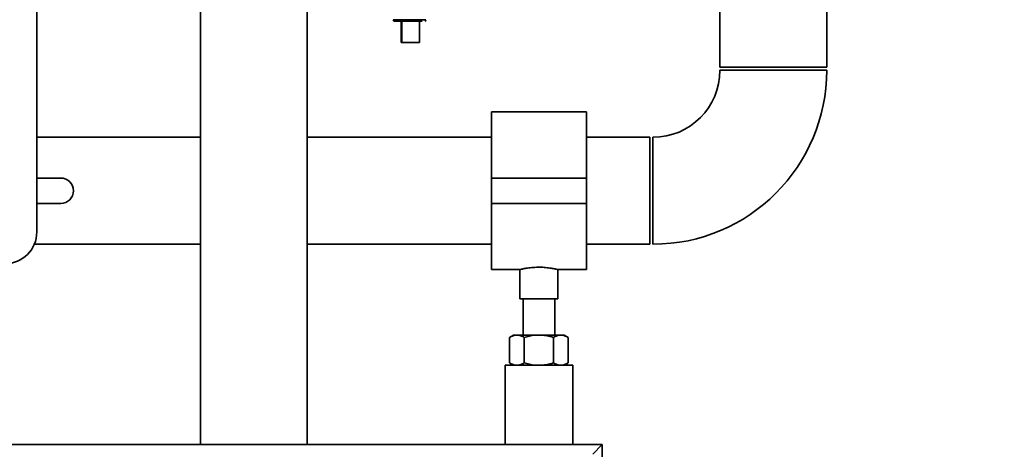
# Paper-space layout 'Blatt1' of a CAD drawing. Units: millimetres. Extents: x 0 to 5940, y 0 to 4200.
# Drawn here: x 3417 to 3727, y 1913 to 2049 of the extents above; entities that cross this region are included whole.
import ezdxf

# ---------------------------------------------------------------- set-up
doc = ezdxf.new("R2010")
doc.units = ezdxf.units.MM
doc.header["$LTSCALE"] = 10
doc.layers.add('1', color=7, linetype='Continuous')
doc.styles.add('SLDTEXTSTYLE0', font='TXT', dxfattribs={"width": 0.605})
doc.dimstyles.new('SLDDIMSTYLE0', dxfattribs={"dimtxt": 35, "dimasz": 25, "dimexe": 0, "dimexo": 0.0625, "dimgap": 8.75, "dimtad": 1, "dimdec": 1, "dimrnd": 1e-09, "dimzin": 4, "dimdsep": 46, "dimtxsty": 'SLDTEXTSTYLE0', "dimsah": 1, "dimcen": 0.09, "dimadec": 0, "dimazin": 1, "dimtfac": 1, "dimtdec": 1, "dimtofl": 0, "dimtmove": 0, "dimatfit": 3, "dimfxl": 1, "dimfrac": 2, "dimtolj": 1, "dimtzin": 12, "dimarcsym": 0})
doc.dimstyles.new('SLDDIMSTYLE1', dxfattribs={"dimtxt": 35, "dimasz": 25, "dimexe": 0, "dimexo": 0.0625, "dimgap": 8.75, "dimtad": 1, "dimdec": 1, "dimrnd": 1e-09, "dimzin": 12, "dimdsep": 46, "dimtxsty": 'SLDTEXTSTYLE0', "dimsah": 1, "dimcen": 0.09, "dimadec": 0, "dimazin": 3, "dimtfac": 1, "dimtdec": 1, "dimtofl": 0, "dimtmove": 0, "dimatfit": 3, "dimfxl": 1, "dimfrac": 2, "dimtolj": 1, "dimtzin": 12, "dimarcsym": 0})

# ---------------------------------------------------------------- blocks, each defined once
blk = doc.blocks.new('_D_3')
at = {"layer": '1'}
for p, q in [((3717.29, 3405.76), (2960.4, 3405.76)), ((2970.4, 1664.97), (2970.4, 3405.76)), ((3530.4, 1664.97), (2960.4, 1664.97))]:
    blk.add_line(p, q, dxfattribs=at)
for points in [[(2970.4, 3405.76), (2966.4, 3380.76), (2974.4, 3380.76)], [(2970.4, 1664.97), (2974.4, 1689.97), (2966.4, 1689.97)]]:
    blk.add_solid(points, dxfattribs=at)
at = {"layer": '1', "insert": (2925.28, 2443.13), "char_height": 35, "attachment_point": 1, "rotation": 90, "style": 'SLDTEXTSTYLE0'}
blk.add_mtext('ca. 1800', dxfattribs=at)
blk = doc.blocks.new('_D_5')
at = {"layer": '1'}
for p, q in [((3153.4, 3264.97), (3030.4, 3264.97)), ((3040.4, 1664.97), (3040.4, 3264.97)), ((3530.4, 1664.97), (3030.4, 1664.97))]:
    blk.add_line(p, q, dxfattribs=at)
for points in [[(3040.4, 3264.97), (3036.4, 3239.97), (3044.4, 3239.97)], [(3040.4, 1664.97), (3044.4, 1689.97), (3036.4, 1689.97)]]:
    blk.add_solid(points, dxfattribs=at)
at = {"layer": '1', "insert": (2995.28, 2411.5), "char_height": 35, "attachment_point": 1, "rotation": 90, "style": 'SLDTEXTSTYLE0'}
blk.add_mtext('1600', dxfattribs=at)

psp = doc.layouts.new('Blatt1')

# ---------------------------------------------------------------- linework, layer by layer
at = {"color": 7, "linetype": 'Continuous', "lineweight": 35}
for p, q in [((3421.9, 2486.97), (3421.9, 1981.97)), ((3671.25, 2033.97), (3671.25, 2403.97)), ((3637.55, 2353.97), (3637.55, 2033.97)), ((3473.55, 2165.97), (3473.55, 1914.97)), ((3507.25, 1914.97), (3507.25, 2165.97)), ((3534.44, 2048.86), (3539.6, 2048.86)), ((3536.87, 2048.47), (3536.87, 2041.67)), ((3537.15, 2048.47), (3537.15, 2041.67)), ((3539.6, 2048.86), (3544.75, 2048.86)), ((3542.75, 2041.67), (3542.75, 2048.47)), ((3537.15, 2041.67), (3536.87, 2041.67)), ((3537.15, 2041.67), (3542.75, 2041.67)), ((3637.55, 2033.97), (3671.25, 2033.97)), ((3654.4, 2032.97), (3637.55, 2032.97)), ((3671.25, 2032.97), (3654.4, 2032.97)), ((3595.4, 2019.82), (3565.4, 2019.82)), ((3565.4, 2019.82), (3565.4, 1998.97)), ((3595.4, 2019.82), (3595.4, 1998.97)), ((3473.55, 2011.82), (3421.9, 2011.82)), ((3565.4, 2011.82), (3507.25, 2011.82)), ((3615.4, 2011.82), (3595.4, 2011.82)), ((3615.4, 2011.82), (3615.4, 1978.12)), ((3616.4, 1994.97), (3616.4, 2011.82)), ((3429.47, 1998.97), (3421.9, 1998.97)), ((3595.4, 1998.97), (3565.4, 1998.97)), ((3565.4, 1998.97), (3565.4, 1990.97)), ((3595.4, 1998.97), (3595.4, 1990.97)), ((3616.4, 1978.12), (3616.4, 1994.97)), ((3421.9, 1990.97), (3429.47, 1990.97)), ((3595.4, 1990.97), (3565.4, 1990.97)), ((3565.4, 1990.97), (3565.4, 1970.12)), ((3595.4, 1990.97), (3595.4, 1970.12)), ((3421.13, 1978.12), (3473.55, 1978.12)), ((3507.25, 1978.12), (3565.4, 1978.12)), ((3595.4, 1978.12), (3615.4, 1978.12)), ((3565.4, 1970.12), (3574.47, 1970.12)), ((3574.4, 1970.14), (3574.4, 1960.86)), ((3586.37, 1970.12), (3595.4, 1970.12)), ((3586.4, 1960.86), (3586.4, 1970.13)), ((3586.4, 1960.86), (3574.4, 1960.86)), ((3575.4, 1960.86), (3575.4, 1949.47)), ((3585.4, 1949.47), (3585.4, 1960.86)), ((3572.4, 1949.47), (3571.16, 1948.76)), ((3571.16, 1940.69), (3571.16, 1948.76)), ((3572.4, 1949.47), (3573.47, 1949.47)), ((3573.47, 1949.47), (3580.4, 1949.47)), ((3575.78, 1940.69), (3575.78, 1948.76)), ((3580.4, 1949.47), (3587.33, 1949.47)), ((3585.02, 1940.69), (3585.02, 1948.76)), ((3587.33, 1949.47), (3588.4, 1949.47)), ((3589.63, 1948.76), (3588.4, 1949.47)), ((3589.63, 1940.69), (3589.63, 1948.76)), ((3569.75, 1939.97), (3569.75, 1914.97)), ((3591.05, 1939.97), (3569.75, 1939.97)), ((3571.16, 1940.69), (3572.4, 1939.97)), ((3588.4, 1939.97), (3589.63, 1940.69)), ((3591.05, 1914.97), (3591.05, 1939.97)), ((3600.4, 1914.97), (3200.4, 1914.97)), ((3597.4, 1911.97), (3600.4, 1914.97)), ((3600.4, 1714.97), (3600.4, 1914.97))]:
    psp.add_line(p, q, dxfattribs=at)
for centre, radius, start, end in [((3534.84, 2048.87), 0.4, 182, 270), ((3544.35, 2048.87), 0.4, 270, 358), ((3616.4, 2032.97), 21.15, 270, 0), ((3616.4, 2032.97), 54.85, 270, 0), ((3429.47, 1994.97), 4, 270, 90), ((3411.9, 1981.97), 10, 270, 0)]:
    psp.add_arc(centre, radius, start, end, dxfattribs=at)
psp.add_open_spline([(3534.84, 2048.47), (3534.92, 2048.47), (3535.06, 2048.47), (3536.16, 2048.47), (3537.73, 2048.47), (3538.97, 2048.47), (3539.6, 2048.47)], degree=3, dxfattribs=at)
for points, knots in [([(3539.6, 2048.47), (3540.21, 2048.47), (3541.45, 2048.47), (3542.85, 2048.47), (3543.33, 2048.47), (3543.5, 2048.47)], [0, 0, 0, 0, 0.395841, 0.791682, 1, 1, 1, 1]), ([(3574.47, 1970.14), (3574.45, 1970.14), (3574.36, 1970.11), (3574.88, 1970.24), (3575.97, 1970.47), (3577.61, 1970.72), (3579.57, 1970.87), (3581.6, 1970.86), (3583.47, 1970.68), (3585.04, 1970.43), (3586.05, 1970.21), (3586.48, 1970.1), (3586.38, 1970.13), (3586.37, 1970.13)], [0, 0, 0, 0, 0.032539, 0.136721, 0.241819, 0.349568, 0.457744, 0.563242, 0.667182, 0.773055, 0.881362, 0.988868, 1, 1, 1, 1]), ([(3573.47, 1949.47), (3573.41, 1949.47), (3573, 1949.47), (3572.22, 1949.31), (3571.51, 1948.94), (3571.16, 1948.76)], [0, 0, 0, 0, 0.070086, 0.530782, 1, 1, 1, 1]), ([(3575.78, 1948.76), (3575.4, 1948.96), (3574.65, 1949.36), (3573.86, 1949.44), (3573.47, 1949.47)], [0, 0, 0, 0, 0.495458, 1, 1, 1, 1]), ([(3580.4, 1949.47), (3579.98, 1949.46), (3578.41, 1949.42), (3576.89, 1949.04), (3575.78, 1948.76)], [0, 0, 0, 0, 0.268634, 1, 1, 1, 1]), ([(3585.02, 1948.76), (3584.63, 1948.87), (3583.12, 1949.29), (3581.56, 1949.39), (3580.4, 1949.47)], [0, 0, 0, 0, 0.257551, 1, 1, 1, 1]), ([(3587.33, 1949.47), (3587.27, 1949.47), (3586.86, 1949.47), (3586.07, 1949.31), (3585.37, 1948.94), (3585.02, 1948.76)], [0, 0, 0, 0, 0.070086, 0.530782, 1, 1, 1, 1]), ([(3589.63, 1948.76), (3589.26, 1948.96), (3588.5, 1949.36), (3587.72, 1949.44), (3587.33, 1949.47)], [0, 0, 0, 0, 0.495458, 1, 1, 1, 1]), ([(3573.47, 1939.97), (3573.41, 1939.97), (3573, 1939.98), (3572.22, 1940.14), (3571.51, 1940.5), (3571.16, 1940.69)], [0, 0, 0, 0, 0.070086, 0.530782, 1, 1, 1, 1]), ([(3575.78, 1940.69), (3575.4, 1940.49), (3574.65, 1940.08), (3573.86, 1940.01), (3573.47, 1939.97)], [0, 0, 0, 0, 0.495458, 1, 1, 1, 1]), ([(3580.4, 1939.97), (3579.98, 1939.98), (3578.41, 1940.02), (3576.89, 1940.41), (3575.78, 1940.69)], [0, 0, 0, 0, 0.268634, 1, 1, 1, 1]), ([(3585.02, 1940.69), (3584.63, 1940.58), (3583.12, 1940.16), (3581.56, 1940.05), (3580.4, 1939.97)], [0, 0, 0, 0, 0.257551, 1, 1, 1, 1]), ([(3587.33, 1939.97), (3587.27, 1939.97), (3586.86, 1939.98), (3586.07, 1940.14), (3585.37, 1940.5), (3585.02, 1940.69)], [0, 0, 0, 0, 0.070086, 0.530782, 1, 1, 1, 1]), ([(3589.63, 1940.69), (3589.26, 1940.49), (3588.5, 1940.08), (3587.72, 1940.01), (3587.33, 1939.97)], [0, 0, 0, 0, 0.495458, 1, 1, 1, 1])]:
    psp.add_open_spline(points, degree=3, knots=knots, dxfattribs=at)

# ---------------------------------------------------------------- dimensions: what is measured, and where the dimension line sits
at = {"layer": '1'}
for base, p2, dimstyle, picture, middle in [((2970.4, 3405.76), (3727.29, 3405.76), 'SLDDIMSTYLE0', '_D_3', (2970.4, 2535.37)), ((3040.4, 3264.97), (3163.4, 3264.97), 'SLDDIMSTYLE1', '_D_5', (3040.4, 2464.97))]:
    dim = psp.add_linear_dim(base=base, p1=(3540.4, 1664.97), p2=p2, angle=90, dimstyle=dimstyle, dxfattribs=at)
    dim.commit()
    dim.dimension.update_dxf_attribs({"geometry": picture, "text_midpoint": middle, "dimtype": 160})

doc.saveas('drawing.dxf')
